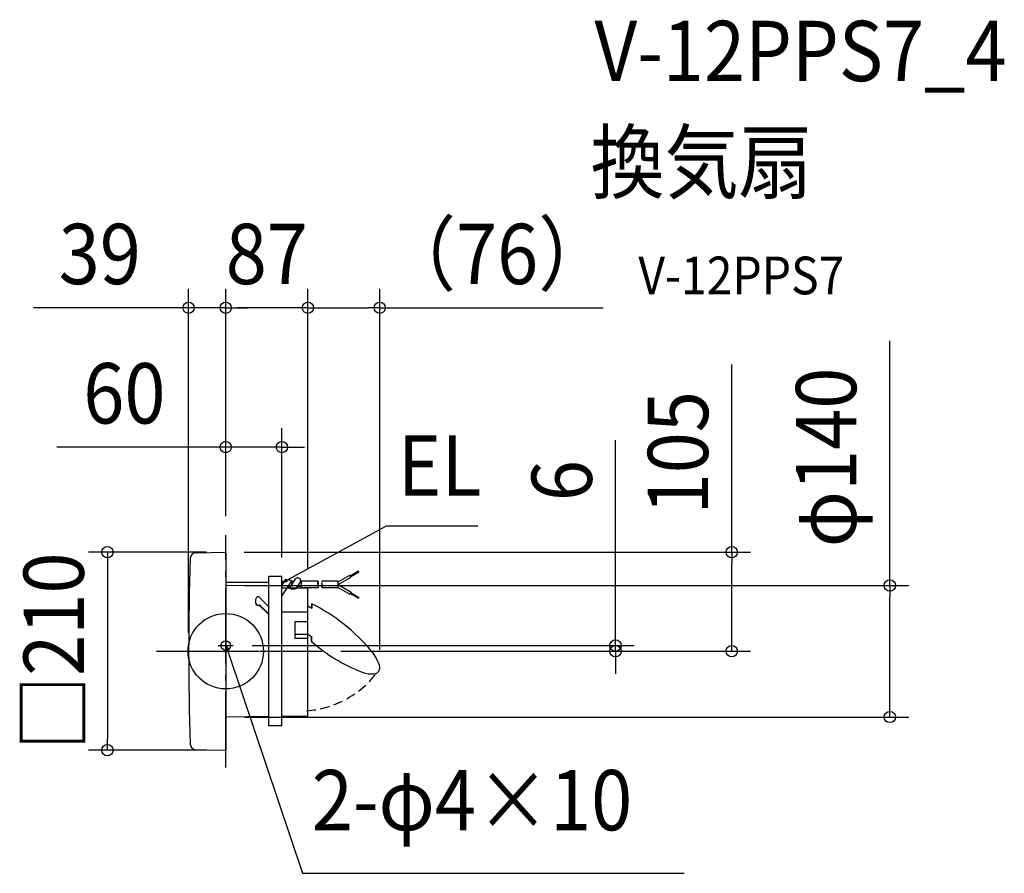
# Model space of a CAD drawing. Extents: x -219 to 826, y -236 to 670.
import ezdxf
from ezdxf.enums import TextEntityAlignment as Align

# ---------------------------------------------------------------- set-up
doc = ezdxf.new("R2010")
doc.units = 0
doc.header["$LTSCALE"] = 20
doc.header["$PDMODE"] = 3
doc.header["$PDSIZE"] = -2
doc.linetypes.add('DASHDOT', pattern=[5.5, 4, -0.6, 0.3, -0.6])
doc.linetypes.add('DASHED', pattern=[0.75, 0.5, -0.25])
doc.layers.get('DEFPOINTS').update_dxf_attribs({"linetype": 'CONTINUOUS'})
for name, color, linetype in [('ARRANGE', 1, 'CONTINUOUS'), ('BASIS', 6, 'DASHDOT'), ('DETAIL', 5, 'CONTINUOUS'), ('ETC', 61, 'CONTINUOUS'), ('FIX', 11, 'CONTINUOUS'), ('NOTE', 4, 'CONTINUOUS'), ('OUTLINE', 3, 'CONTINUOUS'), ('SIZE', 30, 'CONTINUOUS')]:
    doc.layers.add(name, color=color, linetype=linetype)
doc.styles.get("Standard").update_dxf_attribs({"font": 'SIMPLEX.shx', "width": 0.9, "height": 64, "bigfont": 'BIGFONT.shx'})

msp = doc.modelspace()

# ---------------------------------------------------------------- linework, layer by layer
at = {"layer": 'ARRANGE', "color": 1, "linetype": 'CONTINUOUS'}
msp.add_circle((0, 0), 40, dxfattribs=at)
msp.add_point((0, 0), dxfattribs=at)
at = {"layer": 'BASIS', "color": 6, "linetype": 'DASHDOT'}
for p, q in [((0, -123.2), (0, 123.2)), ((-73.4, 0), (102.3, 0)), ((-44.3, 0), (77.4, 0))]:
    msp.add_line(p, q, dxfattribs=at)
at = {"layer": 'DEFPOINTS', "color": 30, "linetype": 'CONTINUOUS'}
for p in [(-39.3, 364.3), (0, 364.3), (163.4, 364.3), (0, 216.5), (0, 123.2), (0, 123.2), (0, 123.2), (-0.3, 105), (-0.3, 105), (59.7, 79.3), (0, 69.7), (87.2, 67.3), (87.2, 67.1), (-39.3, 0), (7.9, 6), (102.3, 0), (102.3, 0), (413.5, 0), (536.8, 0), (163.4, -18.6), (0, -69.8), (704.6, -69.8), (-125.5, -105), (-0.3, -105)]:
    msp.add_point(p, dxfattribs=at)
at = {"layer": 'DETAIL', "color": 5, "linetype": 'CONTINUOUS'}
for p, q in [((-31.7, 104.4), (-0.3, 105)), ((0, 104.7), (0, -104.7)), ((132.1, 80.1), (140.8, 85.1)), ((132.7, 79.2), (141.3, 84.2)), ((141.3, 84.2), (140.8, 85.1)), ((45.7, -79.3), (45.7, 79.3)), ((59.7, 79.3), (45.7, 79.3)), ((59.7, -79.3), (59.7, 79.3)), ((59.7, 58.4), (70, 74.7)), ((60.5, 71.3), (62.6, 74.7)), ((67.7, 66.7), (74.3, 77.1)), ((71.3, 72.6), (70, 74.7)), ((75.1, 66.7), (79.6, 73.8)), ((80.2, 74.1), (80.2, 67.1)), ((97.9, 74.1), (80.2, 74.1)), ((119.3, 74.1), (102.2, 74.1)), ((119.3, 73.5), (131.8, 80.7)), ((119.3, 70.6), (133, 78.5)), ((119.3, 67.1), (119.3, 74.1)), ((133, 78.5), (131.8, 80.7)), ((45.7, 72.7), (0, 73)), ((45.7, 69.3), (0, 69.7)), ((61.3, 72.6), (59.7, 72.6)), ((65.3, 67.3), (67.3, 67.3)), ((68.9, 68.6), (66.2, 68.6)), ((67.7, 66.7), (66.5, 68.6)), ((71.5, 72.6), (68.7, 72.6)), ((75.5, 67.3), (80.2, 67.3)), ((80.2, 68.6), (76.3, 68.6)), ((80.2, 72.6), (78.9, 72.6)), ((97.9, 67.1), (80.2, 67.1)), ((87.2, -69), (87.2, 67.1)), ((119.3, 67.1), (102.2, 67.1)), ((119.3, 70.6), (133, 62.7)), ((119.3, 67.7), (131.8, 60.5)), ((133, 62.7), (131.8, 60.5)), ((31.9, 50.6), (31.9, 55.3)), ((45.7, 47.2), (35.9, 56.9)), ((132.1, 61.1), (140.8, 56.1)), ((132.7, 62.1), (141.3, 57.1)), ((141.3, 57.1), (140.8, 56.1)), ((45.7, 38.8), (35.5, 48.9)), ((45.7, 39.3), (35.9, 49)), ((87.2, 48.1), (91.2, 45.5)), ((91, 50.2), (91.2, 50.4)), ((91, 50.2), (91, 45.6)), ((91.2, 50.4), (91.2, 45.5)), ((59.7, 41.7), (87.2, 41.7)), ((73.2, 31.4), (87.2, 31.4)), ((73.2, 31.4), (73.2, 13.7)), ((87.2, 17.8), (73.2, 17.8)), ((73.2, 13.7), (87.2, 13.7)), ((87.2, 18), (91.2, 15.4)), ((91, 15.1), (87.2, 17.7)), ((91, 15.1), (91.2, 15.4)), ((91, 10.2), (91, 15.1)), ((91.2, 10.1), (91.2, 15.4)), ((45.7, -69.4), (0, -69.8)), ((59.7, -69), (87.2, -69)), ((59.7, -79.3), (45.7, -79.3)), ((-31.7, -104.5), (-0.3, -105))]:
    msp.add_line(p, q, dxfattribs=at)
at = {"layer": 'DETAIL', "color": 4, "linetype": 'CONTINUOUS'}
for p, q in [((59.7, 72.6), (70.2, 78.3)), ((64.2, 76.9), (59.7, 72.6)), ((59.7, 72.6), (65.7, 74.1)), ((0.4, -0.2), (0, 6)), ((0, 6), (3.4, 0.8)), ((0, 6), (3.9, -5.4))]:
    msp.add_line(p, q, dxfattribs=at)
at = {"layer": 'DETAIL', "color": 5, "linetype": 'CONTINUOUS'}
for centre, radius, start, end in [((-0.3, 104.7), 0.3, 0, 91), ((2760.7, 0), 2800, 177.9813, 182.0199), ((-31.6, 98.4), 6, 91, 177.9813), ((66.3, 65.1), 10.3, 68.9667, 111.0333), ((76.3, 74.4), 3.36, 349.5213, 125.7391), ((100.9, 72.4), 3.5, 150, 210), ((94.9, 72.4), 3.5, 330, 30), ((105.2, 72.4), 3.5, 150, 210), ((64.7, 68.6), 5, 147.6302, 180), ((71.4, 76.3), 10.3, 248.9667, 291.0333), ((94.9, 68.9), 3.5, 330, 30), ((105.2, 68.9), 3.5, 150, 210), ((99.2, 68.9), 3.5, 330, 30), ((34.2, 55.4), 2.27, 42.038, 182.3302), ((34.2, 50.8), 2.29, 185.3082, 303.1102), ((34.6, 51.6), 2.88, 201.3125, 296.0634), ((2, -127.3), 198.8, 39.8118, 63.3465), ((212.2, 149.8), 184.8, 229.0302, 248.6032), ((123.5, -26.9), 41.2, 16.571, 40.815), ((157, -17.6), 6.48, 273.5415, 22.1116), ((155.2, 5.6), 29.8, 249.5954, 274.341), ((-31.6, -98.5), 6, 182.0199, 269), ((-0.3, -104.7), 0.3, 269, 0)]:
    msp.add_arc(centre, radius, start, end, dxfattribs=at)
at = {"layer": 'DETAIL', "color": 5, "linetype": 'DASHED'}
msp.add_arc((78.2, 40), 103.5, 274.0745, 322.2363, dxfattribs=at)
at = {"layer": 'FIX', "color": 11, "linetype": 'CONTINUOUS'}
msp.add_circle((0, 6), 5, dxfattribs=at)
at = {"layer": 'NOTE', "color": 4, "linetype": 'CONTINUOUS'}
for p, q in [((70.2, 78.3), (170.5, 132.9)), ((170.5, 132.9), (267.5, 132.9)), ((59.7, 68.7), (59.7, 77)), ((0, -2), (0, 14)), ((-7.9, 6), (7.9, 6)), ((3.9, -5.4), (81.6, -235.6)), ((81.6, -235.6), (486.4, -235.6))]:
    msp.add_line(p, q, dxfattribs=at)
at = {"layer": 'OUTLINE', "color": 3, "linetype": 'CONTINUOUS'}
for p, q in [((-31.7, 104.4), (-0.3, 105)), ((0, 104.7), (0, -104.7)), ((45.7, -79.3), (45.7, 79.3)), ((59.7, 79.3), (45.7, 79.3)), ((59.7, -79.3), (59.7, 79.3)), ((45.7, 72.7), (0, 73)), ((59.7, 67.3), (87.2, 67.3)), ((87.2, -69), (87.2, 67.3)), ((45.7, -69.4), (0, -69.8)), ((59.7, -69), (87.2, -69)), ((59.7, -79.3), (45.7, -79.3)), ((-31.7, -104.5), (-0.3, -105))]:
    msp.add_line(p, q, dxfattribs=at)
for centre, radius, start, end in [((-0.3, 104.7), 0.3, 0, 91), ((2760.7, 0), 2800, 177.9813, 182.0199), ((-31.6, 98.4), 6, 91, 177.9813), ((-31.6, -98.5), 6, 182.0199, 269), ((-0.3, -104.7), 0.3, 269, 0)]:
    msp.add_arc(centre, radius, start, end, dxfattribs=at)
at = {"layer": 'SIZE', "color": 30, "linetype": 'CONTINUOUS'}
for p, q in [((-39.3, 20), (-39.3, 384.3)), ((0, 143.2), (0, 384.3)), ((0, 143.2), (0, 384.3)), ((87.2, 87.3), (87.2, 384.3)), ((87.2, 87.1), (87.2, 384.3)), ((163.4, 1.4), (163.4, 384.3)), ((-51.3, 364.3), (-203.8, 364.3)), ((-39.3, 364.3), (-51.3, 364.3)), ((0, 364.3), (-39.3, 364.3)), ((0, 364.3), (12, 364.3)), ((0, 364.3), (12, 364.3)), ((12, 364.3), (24, 364.3)), ((75.2, 364.3), (12, 364.3)), ((87.2, 364.3), (75.2, 364.3)), ((87.2, 364.3), (99.2, 364.3)), ((99.2, 364.3), (151.4, 364.3)), ((163.4, 364.3), (151.4, 364.3)), ((163.4, 364.3), (400.4, 364.3)), ((704.6, 69.7), (704.6, 329.2)), ((536.8, 105), (536.8, 304.1)), ((0, 143.2), (0, 236.5)), ((59.7, 99.3), (59.7, 236.5)), ((413.5, 18), (413.5, 223.7)), ((-12, 216.5), (-179.1, 216.5)), ((0, 216.5), (-12, 216.5)), ((59.7, 216.5), (0, 216.5)), ((59.7, 216.5), (71.7, 216.5)), ((71.7, 216.5), (83.7, 216.5)), ((-20.3, 105), (-145.5, 105)), ((-125.5, 105), (-125.5, 93)), ((19.7, 105), (556.8, 105)), ((536.8, 105), (536.8, 93)), ((-125.5, 93), (-125.5, -93)), ((536.8, 12), (536.8, 93)), ((20, 69.7), (724.6, 69.7)), ((704.6, 69.7), (704.6, 57.7)), ((704.6, -57.8), (704.6, 57.7)), ((413.5, 6), (413.5, 18)), ((536.8, 0), (536.8, 12)), ((27.9, 6), (433.5, 6)), ((413.5, 0), (413.5, 6)), ((122.3, 0), (433.5, 0)), ((122.3, 0), (556.8, 0)), ((413.5, 0), (413.5, -12)), ((413.5, -12), (413.5, -24)), ((704.6, -69.8), (704.6, -57.8)), ((20, -69.8), (724.6, -69.8)), ((-125.5, -105), (-125.5, -93)), ((-20.3, -105), (-145.5, -105))]:
    msp.add_line(p, q, dxfattribs=at)
for centre in [(-39.3, 364.3), (0, 364.3), (0, 364.3), (87.2, 364.3), (87.2, 364.3), (163.4, 364.3), (0, 216.5), (59.7, 216.5), (-125.5, 105), (536.8, 105), (704.6, 69.7), (413.5, 6), (413.5, 0), (536.8, 0), (704.6, -69.8), (-125.5, -105)]:
    msp.add_circle(centre, 6, dxfattribs=at)

# ---------------------------------------------------------------- texts
at = {"layer": 'ETC', "color": 61, "linetype": 'CONTINUOUS', "width": 0.9}
for s, height, p in [('V-12PPS7_4', 64, (391.3, 604.6)), ('換気扇', 64, (387.1, 486.7)), ('V-12PPS7', 40, (437.8, 378.5))]:
    msp.add_text(s, height=height, dxfattribs=at).set_placement(p)
at = {"layer": 'NOTE', "color": 4, "linetype": 'CONTINUOUS', "width": 0.9}
for s, p in [('EL', (182.5, 164.9)), ('2-φ4×10', (91.3, -190))]:
    msp.add_text(s, height=64, dxfattribs=at).set_placement(p)
at = {"layer": 'SIZE', "color": 30, "linetype": 'CONTINUOUS', "width": 0.9}
for s, p in [('（76）', (287.9, 389.3)), ('39', (-133.6, 389.3)), ('87', (43.6, 389.3)), ('60', (-107.5, 241.5))]:
    msp.add_text(s, height=64, dxfattribs=at).set_placement(p, align=Align.CENTER)
for s, p in [('φ140', (668.9, 205.5)), ('105', (511.8, 210.5)), ('6', (388.5, 180.9)), ('□210', (-150.5, 0))]:
    msp.add_text(s, height=64, rotation=90, dxfattribs=at).set_placement(p, align=Align.CENTER)

doc.saveas('drawing.dxf')
